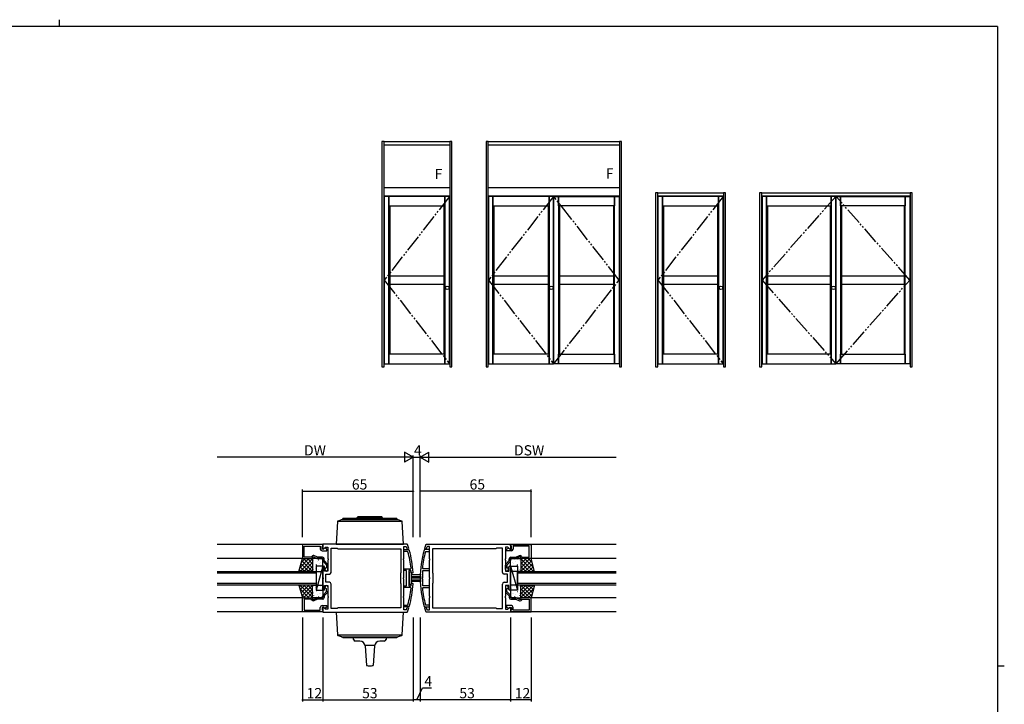
# Model space of a CAD drawing. Extents: x 0 to 1133, y 0 to 806.
# Drawn here: x 531 to 1108, y 405 to 806 of the extents above; entities that cross this region are included whole.
import ezdxf

# ---------------------------------------------------------------- set-up
doc = ezdxf.new("R2010")
doc.units = 0
doc.header["$MEASUREMENT"] = 0
doc.linetypes.add('YDIVIDE_1', pattern=[15, 10, -1, 1, -1, 1, -1])
for name, color, linetype in [('YKK_11', 7, 'CONTINUOUS'), ('YKK_12', 2, 'CONTINUOUS'), ('YKK_13', 4, 'CONTINUOUS'), ('YKK_A1', 4, 'CONTINUOUS'), ('YKK_D', 6, 'CONTINUOUS'), ('YKK_ZWAK', 7, 'CONTINUOUS')]:
    doc.layers.add(name, color=color, linetype=linetype)
doc.styles.get("Standard").update_dxf_attribs({"font": 'ROMANS.SHX', "bigfont": 'EXTFONT.SHX'})

# ---------------------------------------------------------------- blocks, each defined once
blk = doc.blocks.new('A201')
at = {"layer": 'YKK_ZWAK', "color": 254, "linetype": 'Continuous'}
for p, q in [((571, 410), (21, 410)), ((571, 410), (571, 35)), ((571, 222.5), (573, 222.5))]:
    blk.add_line(p, q, dxfattribs=at)
at = {"layer": 'YKK_ZWAK', "color": 8, "linetype": 'Continuous'}
blk.add_line((296.01, 412), (296.01, 410), dxfattribs=at)

msp = doc.modelspace()

# ---------------------------------------------------------------- linework, layer by layer
at = {"layer": 'YKK_11', "color": 0, "linetype": 'ByBlock'}
for p, q in [((708.58, 498.16), (696.58, 498.16)), ((696.58, 498.16), (696.58, 489.96)), ((697.58, 490.76), (697.58, 497.16)), ((697.58, 497.16), (707.08, 497.16)), ((707.08, 497.16), (707.08, 495.56)), ((708.08, 496.96), (708.28, 497.16)), ((708.08, 495.56), (708.08, 496.96)), ((708.28, 497.16), (708.58, 497.46)), ((757.9, 498.46), (708.58, 498.46)), ((708.58, 498.46), (708.58, 495.66)), ((708.58, 497.46), (708.58, 498.16)), ((708.95, 495.5), (710.11, 496.66)), ((710.11, 496.66), (711.58, 496.66)), ((711.58, 496.66), (711.58, 489.91)), ((756.04, 489.91), (756.04, 496.96)), ((756.04, 496.96), (757.35, 496.96)), ((757.35, 496.96), (757.63, 496.75)), ((758.18, 498.25), (757.9, 498.46)), ((768.99, 498.25), (769.27, 498.46)), ((769.27, 498.46), (818.58, 498.46)), ((769.82, 496.96), (769.53, 496.75)), ((771.12, 496.96), (769.82, 496.96)), ((771.12, 489.91), (771.12, 496.96)), ((817.06, 496.66), (815.58, 496.66)), ((815.58, 496.66), (815.58, 489.91)), ((818.21, 495.5), (817.06, 496.66)), ((818.58, 498.46), (818.58, 495.66)), ((818.58, 498.16), (830.58, 498.16)), ((818.58, 497.46), (818.58, 498.16)), ((818.88, 497.16), (818.58, 497.46)), ((819.08, 496.96), (818.88, 497.16)), ((819.08, 495.56), (819.08, 496.96)), ((829.58, 497.16), (820.08, 497.16)), ((820.08, 497.16), (820.08, 495.56)), ((829.58, 490.76), (829.58, 497.16)), ((830.58, 498.16), (830.58, 489.96)), ((701.78, 490.76), (697.58, 490.76)), ((702.07, 491.26), (701.78, 490.76)), ((702.58, 489.96), (702.58, 490.96)), ((702.58, 490.96), (703.08, 490.96)), ((703.26, 491.76), (702.94, 491.76)), ((703.08, 490.96), (705.23, 489.96)), ((705.4, 490.76), (703.26, 491.76)), ((708.38, 490.76), (705.4, 490.76)), ((709.03, 495.56), (708.08, 495.56)), ((708.08, 494.56), (710.88, 494.56)), ((708.58, 495.66), (708.95, 495.5)), ((709.53, 496.06), (709.03, 495.56)), ((709.84, 496.06), (709.53, 496.06)), ((710.88, 495.46), (709.84, 496.06)), ((710.88, 494.56), (710.88, 495.46)), ((713.38, 481.86), (713.38, 496.16)), ((713.38, 496.16), (716.88, 496.16)), ((716.88, 496.16), (717.28, 495.76)), ((717.28, 495.76), (754.24, 495.76)), ((717.28, 495.76), (754.24, 495.76)), ((754.24, 495.76), (754.24, 481.66)), ((756.04, 494.21), (756.04, 495.21)), ((756.04, 495.21), (758.93, 495.21)), ((758.17, 494.21), (756.04, 494.21)), ((757.98, 495.67), (758.26, 495.46)), ((758.46, 493.98), (758.17, 494.21)), ((758.26, 495.46), (758.68, 495.46)), ((758.68, 495.46), (758.97, 495.84)), ((758.93, 495.21), (759.22, 494.99)), ((768.23, 495.21), (767.95, 494.99)), ((768.49, 495.46), (768.2, 495.84)), ((771.12, 495.21), (768.23, 495.21)), ((768.9, 495.46), (768.49, 495.46)), ((768.7, 493.99), (768.99, 494.21)), ((769.19, 495.67), (768.9, 495.46)), ((768.99, 494.21), (771.12, 494.21)), ((771.12, 494.21), (771.12, 495.21)), ((809.88, 495.76), (772.92, 495.76)), ((772.92, 495.76), (772.92, 481.66)), ((809.88, 495.76), (772.92, 495.76)), ((810.28, 496.16), (809.88, 495.76)), ((813.78, 496.16), (810.28, 496.16)), ((813.78, 481.86), (813.78, 496.16)), ((816.28, 495.46), (817.32, 496.06)), ((816.28, 494.56), (816.28, 495.46)), ((819.08, 494.56), (816.28, 494.56)), ((817.32, 496.06), (817.63, 496.06)), ((817.63, 496.06), (818.13, 495.56)), ((818.13, 495.56), (819.08, 495.56)), ((818.58, 495.66), (818.21, 495.5)), ((818.78, 490.76), (821.76, 490.76)), ((821.76, 490.76), (823.91, 491.76)), ((824.08, 490.96), (821.94, 489.96)), ((823.91, 491.76), (824.23, 491.76)), ((824.58, 490.96), (824.08, 490.96)), ((824.58, 489.96), (824.58, 490.96)), ((825.09, 491.26), (825.38, 490.76)), ((825.38, 490.76), (829.58, 490.76)), ((696.58, 489.96), (702.58, 489.96)), ((705.23, 489.96), (708.58, 489.96)), ((708.58, 489.96), (708.58, 488.86)), ((709.08, 485.66), (708.58, 485.16)), ((708.58, 485.16), (708.58, 478.91)), ((708.86, 488.17), (710.78, 486.16)), ((709.58, 485.16), (709.08, 485.66)), ((709.38, 488.78), (709.38, 489.76)), ((711.31, 486.77), (709.38, 488.78)), ((709.58, 482.66), (709.58, 485.16)), ((710.78, 486.16), (710.78, 484.74)), ((711.58, 489.91), (711.7, 489.73)), ((711.7, 489.18), (711.58, 489)), ((711.58, 489), (711.58, 482.66)), ((711.58, 483.56), (711.58, 486.08)), ((711.7, 489.73), (711.7, 489.18)), ((755.92, 489.73), (756.04, 489.91)), ((755.92, 489.18), (755.92, 489.73)), ((756.04, 489), (755.92, 489.18)), ((756.04, 478.91), (756.04, 489)), ((771.24, 489.73), (771.12, 489.91)), ((771.12, 489), (771.24, 489.18)), ((771.12, 478.91), (771.12, 489)), ((771.24, 489.18), (771.24, 489.73)), ((815.58, 489.91), (815.46, 489.73)), ((815.46, 489.73), (815.46, 489.18)), ((815.46, 489.18), (815.58, 489)), ((815.58, 489), (815.58, 482.66)), ((815.58, 483.56), (815.58, 486.08)), ((815.86, 486.77), (817.78, 488.78)), ((818.31, 488.17), (816.38, 486.16)), ((816.38, 486.16), (816.38, 484.74)), ((817.58, 485.16), (818.08, 485.66)), ((817.58, 482.66), (817.58, 485.16)), ((817.78, 488.78), (817.78, 489.76)), ((818.08, 485.66), (818.58, 485.16)), ((821.94, 489.96), (818.58, 489.96)), ((818.58, 489.96), (818.58, 488.86)), ((818.58, 485.16), (818.58, 478.91)), ((830.58, 489.96), (824.58, 489.96)), ((711.58, 482.66), (709.58, 482.66)), ((710.38, 476.06), (710.38, 480.86)), ((710.38, 480.86), (712.38, 480.86)), ((710.78, 484.74), (710.53, 484.44)), ((754.24, 481.66), (754.04, 481.46)), ((754.04, 481.46), (754.04, 475.46)), ((756.04, 482.96), (756.04, 483.96)), ((756.04, 483.96), (759.96, 483.96)), ((757.54, 482.96), (756.04, 482.96)), ((757.54, 473.96), (757.54, 482.96)), ((760.09, 482.96), (759.04, 482.96)), ((759.04, 482.96), (759.04, 478.91)), ((759.96, 483.96), (760.25, 484.29)), ((760.39, 482.68), (760.09, 482.96)), ((760.75, 481.46), (760.45, 481.74)), ((761.15, 481.46), (760.75, 481.46)), ((761.45, 481.77), (761.15, 481.46)), ((767.21, 483.96), (766.91, 484.29)), ((767.12, 478.91), (767.12, 482.96)), ((767.12, 482.96), (771.12, 482.96)), ((771.12, 483.96), (767.21, 483.96)), ((771.12, 482.96), (771.12, 483.96)), ((772.92, 481.66), (773.12, 481.46)), ((773.12, 481.46), (773.12, 475.46)), ((816.78, 480.86), (814.78, 480.86)), ((815.58, 482.66), (817.58, 482.66)), ((816.38, 484.74), (816.63, 484.44)), ((816.78, 476.06), (816.78, 480.86)), ((708.58, 478.91), (708.7, 478.73)), ((708.7, 478.18), (708.58, 478)), ((708.58, 478), (708.58, 471.76)), ((708.7, 478.73), (708.7, 478.18)), ((709.58, 471.76), (709.58, 474.26)), ((709.58, 474.26), (711.58, 474.26)), ((712.38, 476.06), (710.38, 476.06)), ((711.58, 474.26), (711.58, 467.91)), ((711.58, 473.36), (711.58, 470.84)), ((713.38, 460.76), (713.38, 475.06)), ((754.04, 475.46), (754.24, 475.26)), ((754.24, 475.26), (754.24, 461.16)), ((755.92, 478.73), (756.04, 478.91)), ((755.92, 478.18), (755.92, 478.73)), ((756.04, 478), (755.92, 478.18)), ((756.04, 467.91), (756.04, 478)), ((756.04, 472.96), (756.04, 473.96)), ((756.04, 473.96), (757.54, 473.96)), ((759.04, 478.91), (758.92, 478.73)), ((758.92, 478.73), (758.92, 478.18)), ((758.92, 478.18), (759.04, 478)), ((759.04, 478), (759.04, 473.96)), ((759.04, 473.96), (760.09, 473.96)), ((760.09, 473.96), (760.39, 474.23)), ((760.45, 475.17), (760.75, 475.46)), ((760.75, 475.46), (761.15, 475.46)), ((761.15, 475.46), (761.45, 475.14)), ((767, 478.73), (767.12, 478.91)), ((767, 478.18), (767, 478.73)), ((767.12, 478), (767, 478.18)), ((767.12, 473.96), (767.12, 478)), ((771.12, 473.96), (767.12, 473.96)), ((771.24, 478.73), (771.12, 478.91)), ((771.12, 478), (771.24, 478.18)), ((771.12, 467.91), (771.12, 478)), ((771.12, 472.96), (771.12, 473.96)), ((771.24, 478.18), (771.24, 478.73)), ((773.12, 475.46), (772.92, 475.26)), ((772.92, 475.26), (772.92, 461.16)), ((813.78, 460.76), (813.78, 475.06)), ((814.78, 476.06), (816.78, 476.06)), ((817.58, 474.26), (815.58, 474.26)), ((815.58, 474.26), (815.58, 467.91)), ((815.58, 473.36), (815.58, 470.84)), ((817.58, 471.76), (817.58, 474.26)), ((818.58, 478.91), (818.46, 478.73)), ((818.46, 478.73), (818.46, 478.18)), ((818.46, 478.18), (818.58, 478)), ((818.58, 478), (818.58, 471.76)), ((708.58, 471.76), (709.08, 471.26)), ((708.58, 466.96), (708.58, 468.05)), ((708.86, 468.75), (710.78, 470.76)), ((709.08, 471.26), (709.58, 471.76)), ((711.31, 470.15), (709.38, 468.13)), ((709.38, 468.13), (709.38, 467.16)), ((710.78, 472.17), (710.53, 472.47)), ((710.78, 470.76), (710.78, 472.17)), ((711.58, 467.91), (711.7, 467.73)), ((711.7, 467.73), (711.7, 467.18)), ((755.92, 467.73), (756.04, 467.91)), ((755.92, 467.18), (755.92, 467.73)), ((759.96, 472.96), (756.04, 472.96)), ((760.25, 472.63), (759.96, 472.96)), ((766.91, 472.63), (767.21, 472.96)), ((767.21, 472.96), (771.12, 472.96)), ((771.24, 467.73), (771.12, 467.91)), ((771.24, 467.18), (771.24, 467.73)), ((815.58, 467.91), (815.46, 467.73)), ((815.46, 467.73), (815.46, 467.18)), ((815.86, 470.15), (817.78, 468.13)), ((816.38, 472.17), (816.63, 472.47)), ((816.38, 470.76), (816.38, 472.17)), ((818.31, 468.75), (816.38, 470.76)), ((818.08, 471.26), (817.58, 471.76)), ((817.78, 468.13), (817.78, 467.16)), ((818.58, 471.76), (818.08, 471.26)), ((818.58, 466.96), (818.58, 468.05)), ((696.58, 458.76), (696.58, 466.96)), ((696.58, 466.96), (702.58, 466.96)), ((701.78, 466.16), (697.58, 466.16)), ((697.58, 466.16), (697.58, 459.76)), ((702.07, 465.66), (701.78, 466.16)), ((702.58, 466.96), (702.58, 465.96)), ((702.58, 465.96), (703.08, 465.96)), ((703.26, 465.16), (702.94, 465.16)), ((703.08, 465.96), (705.23, 466.96)), ((705.4, 466.16), (703.26, 465.16)), ((705.23, 466.96), (708.58, 466.96)), ((708.38, 466.16), (705.4, 466.16)), ((708.08, 462.36), (710.88, 462.36)), ((710.88, 462.36), (710.88, 461.46)), ((711.7, 467.18), (711.58, 467)), ((711.58, 467), (711.58, 460.26)), ((756.04, 467), (755.92, 467.18)), ((756.04, 459.96), (756.04, 467)), ((756.04, 461.71), (756.04, 462.71)), ((756.04, 462.71), (758.17, 462.71)), ((758.93, 461.71), (756.04, 461.71)), ((758.17, 462.71), (758.46, 462.93)), ((759.22, 461.92), (758.93, 461.71)), ((767.95, 461.92), (768.23, 461.71)), ((768.23, 461.71), (771.12, 461.71)), ((768.99, 462.71), (768.7, 462.93)), ((771.12, 462.71), (768.99, 462.71)), ((771.12, 467), (771.24, 467.18)), ((771.12, 459.96), (771.12, 467)), ((771.12, 461.71), (771.12, 462.71)), ((815.46, 467.18), (815.58, 467)), ((815.58, 467), (815.58, 460.26)), ((819.08, 462.36), (816.28, 462.36)), ((816.28, 462.36), (816.28, 461.46)), ((821.94, 466.96), (818.58, 466.96)), ((818.78, 466.16), (821.76, 466.16)), ((821.76, 466.16), (823.91, 465.16)), ((824.08, 465.96), (821.94, 466.96)), ((823.91, 465.16), (824.23, 465.16)), ((824.58, 465.96), (824.08, 465.96)), ((830.58, 466.96), (824.58, 466.96)), ((824.58, 466.96), (824.58, 465.96)), ((825.09, 465.66), (825.38, 466.16)), ((825.38, 466.16), (829.58, 466.16)), ((829.58, 466.16), (829.58, 459.76)), ((830.58, 458.76), (830.58, 466.96)), ((708.58, 458.76), (696.58, 458.76)), ((697.58, 459.76), (707.08, 459.76)), ((707.08, 459.76), (707.08, 461.36)), ((709.03, 461.36), (708.08, 461.36)), ((708.08, 461.36), (708.08, 459.96)), ((708.08, 459.96), (708.28, 459.76)), ((708.28, 459.76), (708.58, 459.46)), ((708.95, 461.41), (708.58, 461.26)), ((708.58, 461.26), (708.58, 458.46)), ((708.58, 459.46), (708.58, 458.76)), ((708.58, 458.46), (757.9, 458.46)), ((710.11, 460.26), (708.95, 461.41)), ((709.53, 460.86), (709.03, 461.36)), ((709.84, 460.86), (709.53, 460.86)), ((710.88, 461.46), (709.84, 460.86)), ((711.58, 460.26), (710.11, 460.26)), ((716.88, 460.76), (713.38, 460.76)), ((717.28, 461.16), (716.88, 460.76)), ((754.24, 461.16), (717.28, 461.16)), ((757.35, 459.96), (756.04, 459.96)), ((757.63, 460.16), (757.35, 459.96)), ((757.9, 458.46), (758.18, 458.66)), ((758.26, 461.46), (757.98, 461.24)), ((758.68, 461.46), (758.26, 461.46)), ((758.97, 461.07), (758.68, 461.46)), ((768.2, 461.07), (768.49, 461.46)), ((768.49, 461.46), (768.9, 461.46)), ((768.9, 461.46), (769.19, 461.24)), ((769.27, 458.46), (768.99, 458.66)), ((818.58, 458.46), (769.27, 458.46)), ((769.53, 460.16), (769.82, 459.96)), ((769.82, 459.96), (771.12, 459.96)), ((772.92, 461.16), (809.88, 461.16)), ((809.88, 461.16), (810.28, 460.76)), ((810.28, 460.76), (813.78, 460.76)), ((815.58, 460.26), (817.06, 460.26)), ((816.28, 461.46), (817.32, 460.86)), ((817.06, 460.26), (818.21, 461.41)), ((817.32, 460.86), (817.63, 460.86)), ((817.63, 460.86), (818.13, 461.36)), ((818.13, 461.36), (819.08, 461.36)), ((818.21, 461.41), (818.58, 461.26)), ((818.58, 461.26), (818.58, 458.46)), ((818.88, 459.76), (818.58, 459.46)), ((818.58, 459.46), (818.58, 458.76)), ((818.58, 458.76), (830.58, 458.76)), ((819.08, 459.96), (818.88, 459.76)), ((819.08, 461.36), (819.08, 459.96)), ((820.08, 459.76), (820.08, 461.36)), ((829.58, 459.76), (820.08, 459.76))]:
    msp.add_line(p, q, dxfattribs=at)
for centre, radius, start, end in [((701.54, 478.46), 59, 16.96199, 18.06235), ((701.54, 478.46), 60, 16.84491, 19.26778), ((825.62, 478.46), 60, 160.73222, 163.15509), ((825.62, 478.46), 59, 161.93765, 163.03801), ((702.94, 490.76), 1, 89.99997, 150), ((708.08, 495.56), 1, 180.00001, 269.99999), ((708.38, 489.76), 1, 0.00001, 89.99999), ((701.54, 478.46), 59, 5.66771, 15.25696), ((701.54, 478.46), 60, 3.16901, 15.99473), ((825.62, 478.46), 60, 164.00557, 195.99449), ((825.62, 478.46), 59, 164.7399, 174.32955), ((818.78, 489.76), 1, 90.00001, 179.99999), ((819.08, 495.56), 1, 270.00001, 359.99999), ((824.23, 490.76), 1, 30, 90.00003), ((709.58, 488.86), 1, 180, 223.72699), ((710.58, 486.08), 1, 360, 43.72699), ((816.58, 486.08), 1, 136.27301, 180), ((817.58, 488.86), 1, 316.27301, 0), ((710.68, 483.56), 0.9, 99.59406, 0), ((712.38, 481.86), 1, 270.00001, 359.99999), ((701.54, 478.44), 59, 3.20316, 4.11594), ((814.78, 481.86), 1, 180.00001, 269.99999), ((816.48, 483.56), 0.9, 180, 80.40594), ((710.68, 473.36), 0.9, 360, 260.40594), ((712.38, 475.06), 1, 0.00001, 89.99999), ((701.54, 478.46), 60, 344.00543, 356.83114), ((701.54, 478.47), 59, 355.88315, 356.79593), ((814.78, 475.06), 1, 90.00001, 179.99999), ((816.48, 473.36), 0.9, 279.59406, 180), ((709.58, 468.05), 1, 136.27301, 180), ((710.58, 470.84), 1, 316.27301, 0), ((701.54, 478.45), 59, 344.74317, 354.33243), ((825.62, 478.46), 59, 185.67051, 195.26022), ((816.58, 470.84), 1, 180, 223.72699), ((817.58, 468.05), 1, 360, 43.72699), ((702.94, 466.16), 1, 210, 270.00003), ((708.08, 461.36), 1, 90.00001, 179.99999), ((708.38, 467.16), 1, 270.00001, 359.99999), ((818.78, 467.16), 1, 180.00001, 269.99999), ((819.08, 461.36), 1, 0.00001, 89.99999), ((824.23, 466.16), 1, 269.99997, 330), ((701.54, 478.46), 59, 341.93765, 343.03801), ((701.54, 478.46), 60, 340.73222, 343.15509), ((825.62, 478.46), 60, 196.84491, 199.26778), ((825.62, 478.46), 59, 196.96199, 198.06235)]:
    msp.add_arc(centre, radius, start, end, dxfattribs=at)
at = {"layer": 'YKK_12', "linetype": 'Continuous'}
for p, q in [((708.58, 498.16), (646.58, 498.16)), ((880.58, 498.16), (818.58, 498.16)), ((696.58, 489.96), (646.58, 489.96)), ((880.58, 489.96), (830.58, 489.96)), ((646.58, 482.46), (704.58, 482.46)), ((704.58, 481.46), (646.58, 481.46)), ((704.58, 482.46), (704.58, 474.46)), ((822.58, 482.46), (880.58, 482.46)), ((822.58, 474.46), (822.58, 482.46)), ((880.58, 481.46), (822.58, 481.46)), ((646.58, 475.46), (704.58, 475.46)), ((704.58, 474.46), (646.58, 474.46)), ((822.58, 475.46), (880.58, 475.46)), ((880.58, 474.46), (822.58, 474.46)), ((696.58, 466.96), (646.58, 466.96)), ((880.58, 466.96), (830.58, 466.96)), ((708.58, 458.76), (646.58, 458.76)), ((880.58, 458.76), (818.58, 458.76))]:
    msp.add_line(p, q, dxfattribs=at)
at = {"layer": 'YKK_13', "linetype": 'Continuous'}
for p, q in [((729.08, 514.46), (728.58, 513.96)), ((728.58, 513.96), (743.58, 513.96)), ((728.58, 513.56), (728.58, 513.96)), ((743.08, 514.46), (729.08, 514.46)), ((743.58, 513.96), (743.08, 514.46)), ((743.58, 513.96), (743.58, 513.56)), ((717.07, 511.63), (716.35, 498.46)), ((717.19, 511.89), (754.98, 511.89)), ((719.4, 512.73), (717.33, 511.98)), ((752.63, 512.76), (719.53, 512.76)), ((720.1, 513.16), (720.1, 512.76)), ((751.7, 513.56), (720.5, 513.56)), ((752.1, 512.76), (752.1, 513.16)), ((754.83, 511.98), (752.77, 512.73)), ((755.81, 498.46), (755.1, 511.63)), ((716.35, 498.46), (755.81, 498.46)), ((760.44, 481.96), (759.14, 481.96)), ((759.14, 481.96), (759.14, 474.96)), ((760.44, 474.96), (760.44, 481.96)), ((766.14, 480.46), (760.44, 480.46)), ((760.44, 479.46), (766.14, 479.46)), ((759.14, 474.96), (760.44, 474.96)), ((766.14, 478.46), (760.44, 478.46)), ((760.44, 477.46), (766.14, 477.46)), ((766.14, 476.46), (760.44, 476.46)), ((716.35, 458.46), (755.81, 458.46)), ((716.35, 458.46), (717.07, 445.29)), ((755.1, 445.29), (755.81, 458.46)), ((754.98, 445.02), (717.19, 445.02)), ((717.33, 444.93), (719.4, 444.18)), ((752.77, 444.18), (754.83, 444.93)), ((719.53, 444.16), (752.63, 444.16)), ((720.08, 443.96), (720.08, 444.36)), ((751.68, 443.56), (720.48, 443.56)), ((726.58, 442.56), (726.58, 443.56)), ((730.29, 441.56), (727.58, 441.56)), ((738.92, 439.06), (733.24, 439.06)), ((733.28, 438.77), (734.08, 427.27)), ((738.89, 438.77), (738.08, 427.27)), ((744.58, 441.56), (741.88, 441.56)), ((745.58, 443.56), (745.58, 442.56)), ((752.08, 444.36), (752.08, 443.96))]:
    msp.add_line(p, q, dxfattribs=at)
at = {"layer": 'YKK_13'}
for p, q in [((694.58, 482.46), (696.58, 489.96)), ((695.18, 484.7), (700.44, 489.96)), ((695.18, 482.46), (702.58, 489.86)), ((695.31, 485.16), (698.01, 482.46)), ((695.78, 486.94), (700.26, 482.46)), ((696, 487.76), (698.19, 489.96)), ((696.25, 488.71), (702.5, 482.46)), ((696.58, 489.96), (702.58, 489.96)), ((697.25, 489.96), (702.58, 484.62)), ((697.43, 482.46), (702.58, 487.61)), ((699.49, 489.96), (702.58, 486.87)), ((699.67, 482.46), (702.58, 485.37)), ((701.74, 489.96), (702.58, 489.11)), ((702.58, 489.96), (702.58, 482.46)), ((702.58, 489.46), (702.58, 482.96)), ((702.68, 487.33), (702.69, 487.32)), ((702.77, 486.64), (702.8, 486.6)), ((708.08, 489.96), (703.08, 489.96)), ((703.2, 488.72), (703.23, 488.68)), ((704.55, 486.43), (704.64, 486.38)), ((708.58, 485.46), (704.58, 485.46)), ((704.58, 485.46), (704.58, 471.46)), ((708.58, 485.46), (704.58, 471.46)), ((704.66, 489.15), (704.67, 489.14)), ((704.66, 486.05), (704.69, 486.01)), ((704.85, 485.39), (704.85, 485.38)), ((705.4, 488.08), (705.42, 488.03)), ((706.07, 489.32), (706.16, 489.27)), ((706.85, 485.41), (706.88, 485.37)), ((706.87, 487.17), (706.87, 487.17)), ((707.29, 487.49), (707.31, 487.44)), ((708.02, 489.51), (708.04, 489.47)), ((708.58, 482.96), (708.58, 489.46)), ((708.58, 471.46), (708.58, 485.46)), ((818.58, 482.96), (818.58, 489.46)), ((818.58, 485.46), (822.58, 485.46)), ((818.58, 471.46), (818.58, 485.46)), ((818.58, 485.46), (822.58, 471.46)), ((819.08, 489.96), (824.08, 489.96)), ((819.15, 489.51), (819.12, 489.47)), ((819.88, 487.49), (819.86, 487.44)), ((820.3, 487.17), (820.29, 487.17)), ((820.31, 485.41), (820.29, 485.37)), ((821.09, 489.32), (821, 489.27)), ((821.77, 488.08), (821.75, 488.03)), ((822.32, 485.39), (822.31, 485.38)), ((822.5, 486.05), (822.48, 486.01)), ((822.51, 489.15), (822.5, 489.14)), ((822.62, 486.43), (822.53, 486.38)), ((822.58, 485.46), (822.58, 471.46)), ((823.96, 488.72), (823.94, 488.68)), ((824.39, 486.64), (824.37, 486.6)), ((824.49, 487.33), (824.48, 487.32)), ((829.92, 489.96), (824.58, 484.62)), ((827.67, 489.96), (824.58, 486.87)), ((825.43, 489.96), (824.58, 489.11)), ((830.58, 489.96), (824.58, 489.96)), ((824.58, 489.96), (824.58, 482.46)), ((831.98, 482.46), (824.58, 489.86)), ((824.58, 489.46), (824.58, 482.96)), ((829.74, 482.46), (824.58, 487.61)), ((827.49, 482.46), (824.58, 485.37)), ((830.92, 488.71), (824.66, 482.46)), ((831.98, 484.7), (826.73, 489.96)), ((831.39, 486.94), (826.91, 482.46)), ((831.17, 487.76), (828.97, 489.96)), ((831.86, 485.16), (829.15, 482.46)), ((832.58, 482.46), (830.58, 489.96)), ((702.58, 482.46), (694.58, 482.46)), ((694.83, 483.39), (695.77, 482.46)), ((701.92, 482.46), (702.58, 483.12)), ((703.08, 482.46), (708.08, 482.46)), ((703.12, 483.33), (703.13, 483.33)), ((703.37, 483.36), (703.37, 483.36)), ((704.23, 483.98), (704.25, 483.93)), ((706.12, 483.39), (706.14, 483.34)), ((707.31, 483.18), (707.32, 483.17)), ((707.75, 484.74), (707.75, 484.74)), ((708.31, 482.74), (708.33, 482.7)), ((818.86, 482.74), (818.83, 482.7)), ((824.08, 482.46), (819.08, 482.46)), ((819.42, 484.74), (819.42, 484.74)), ((819.86, 483.18), (819.85, 483.17)), ((821.05, 483.39), (821.02, 483.34)), ((822.94, 483.98), (822.91, 483.93)), ((823.79, 483.36), (823.79, 483.36)), ((824.04, 483.33), (824.04, 483.33)), ((825.25, 482.46), (824.58, 483.12)), ((824.58, 482.46), (832.58, 482.46)), ((832.33, 483.39), (831.4, 482.46)), ((694.58, 474.46), (696.58, 466.96)), ((702.58, 474.46), (694.58, 474.46)), ((694.83, 473.52), (695.77, 474.46)), ((695.18, 474.46), (702.58, 467.05)), ((695.31, 471.75), (698.01, 474.46)), ((695.78, 469.98), (700.26, 474.46)), ((696.25, 468.2), (702.5, 474.46)), ((697.43, 474.46), (702.58, 469.3)), ((699.67, 474.46), (702.58, 471.54)), ((701.92, 474.46), (702.58, 473.79)), ((702.58, 466.96), (702.58, 474.46)), ((702.58, 467.46), (702.58, 473.96)), ((703.08, 474.46), (708.08, 474.46)), ((703.12, 473.58), (703.13, 473.58)), ((703.37, 473.56), (703.37, 473.56)), ((706.12, 473.53), (706.14, 473.57)), ((707.31, 473.73), (707.32, 473.74)), ((708.31, 474.17), (708.33, 474.21)), ((708.58, 473.96), (708.58, 467.46)), ((818.58, 473.96), (818.58, 467.46)), ((818.86, 474.17), (818.83, 474.21)), ((824.08, 474.46), (819.08, 474.46)), ((819.86, 473.73), (819.85, 473.74)), ((821.05, 473.53), (821.02, 473.57)), ((823.79, 473.56), (823.79, 473.56)), ((824.04, 473.58), (824.04, 473.58)), ((831.98, 474.46), (824.58, 467.05)), ((829.74, 474.46), (824.58, 469.3)), ((827.49, 474.46), (824.58, 471.54)), ((825.25, 474.46), (824.58, 473.79)), ((824.58, 466.96), (824.58, 474.46)), ((824.58, 474.46), (832.58, 474.46)), ((824.58, 467.46), (824.58, 473.96)), ((830.92, 468.2), (824.66, 474.46)), ((831.39, 469.98), (826.91, 474.46)), ((831.86, 471.75), (829.15, 474.46)), ((832.58, 474.46), (830.58, 466.96)), ((832.33, 473.52), (831.4, 474.46)), ((695.18, 472.21), (700.44, 466.96)), ((696, 469.15), (698.19, 466.96)), ((697.25, 466.96), (702.58, 472.29)), ((699.49, 466.96), (702.58, 470.05)), ((701.74, 466.96), (702.58, 467.8)), ((702.68, 469.58), (702.69, 469.59)), ((702.77, 470.27), (702.8, 470.31)), ((703.2, 468.19), (703.23, 468.23)), ((704.23, 472.93), (704.25, 472.98)), ((704.55, 470.48), (704.64, 470.53)), ((704.58, 471.46), (708.58, 471.46)), ((704.66, 470.86), (704.69, 470.9)), ((704.66, 467.76), (704.67, 467.77)), ((704.85, 471.52), (704.85, 471.53)), ((705.4, 468.83), (705.42, 468.88)), ((706.07, 467.59), (706.16, 467.64)), ((706.85, 471.5), (706.88, 471.55)), ((706.87, 469.74), (706.87, 469.75)), ((707.29, 469.42), (707.31, 469.47)), ((707.75, 472.17), (707.75, 472.17)), ((822.58, 471.46), (818.58, 471.46)), ((819.42, 472.17), (819.42, 472.17)), ((819.88, 469.42), (819.86, 469.47)), ((820.31, 471.5), (820.29, 471.55)), ((820.3, 469.74), (820.29, 469.75)), ((821.09, 467.59), (821, 467.64)), ((821.77, 468.83), (821.75, 468.88)), ((822.32, 471.52), (822.31, 471.53)), ((822.5, 470.86), (822.48, 470.9)), ((822.51, 467.76), (822.5, 467.77)), ((822.62, 470.48), (822.53, 470.53)), ((822.94, 472.93), (822.91, 472.98)), ((823.96, 468.19), (823.94, 468.23)), ((824.39, 470.27), (824.37, 470.31)), ((824.49, 469.58), (824.48, 469.59)), ((829.92, 466.96), (824.58, 472.29)), ((827.67, 466.96), (824.58, 470.05)), ((825.43, 466.96), (824.58, 467.8)), ((831.98, 472.21), (826.73, 466.96)), ((831.17, 469.15), (828.97, 466.96)), ((696.58, 466.96), (702.58, 466.96)), ((708.08, 466.96), (703.08, 466.96)), ((708.02, 467.4), (708.04, 467.44)), ((819.08, 466.96), (824.08, 466.96)), ((819.15, 467.4), (819.12, 467.44)), ((830.58, 466.96), (824.58, 466.96))]:
    msp.add_line(p, q, dxfattribs=at)
at = {"layer": 'YKK_13', "linetype": 'Continuous'}
for centre, radius, start, end in [((717.47, 511.6), 0.4, 110, 176.89488), ((719.53, 512.36), 0.4, 90, 110), ((720.5, 513.16), 0.4, 90, 180), ((751.7, 513.16), 0.4, 0, 90), ((752.63, 512.36), 0.4, 70, 90), ((754.7, 511.6), 0.4, 3.10512, 70), ((717.47, 445.31), 0.4, 183.10512, 250), ((754.7, 445.31), 0.4, 290, 356.89488), ((719.53, 444.56), 0.4, 250, 270), ((720.48, 443.96), 0.4, 180, 270), ((727.58, 442.56), 1, 180, 270), ((730.29, 438.56), 3, 4.00379, 90), ((741.88, 438.56), 3, 90, 175.99621), ((744.58, 442.56), 1, 270, 0), ((751.68, 443.96), 0.4, 270, 0), ((752.63, 444.56), 0.4, 270, 290), ((736.08, 436.56), 9.5, 257.8468, 270), ((736.08, 436.56), 9.5, 270, 282.1532)]:
    msp.add_arc(centre, radius, start, end, dxfattribs=at)
at = {"layer": 'YKK_13'}
for centre, start, end in [((703.08, 489.46), 90, 180), ((708.08, 489.46), 0, 90), ((819.08, 489.46), 90, 180), ((824.08, 489.46), 0, 90), ((703.08, 482.96), 180, 270), ((708.08, 482.96), 270, 0), ((819.08, 482.96), 180, 270), ((824.08, 482.96), 270, 0), ((703.08, 473.96), 90, 180), ((708.08, 473.96), 0, 90), ((819.08, 473.96), 90, 180), ((824.08, 473.96), 0, 90), ((703.08, 467.46), 180, 270), ((708.08, 467.46), 270, 0), ((819.08, 467.46), 180, 270), ((824.08, 467.46), 270, 0)]:
    msp.add_arc(centre, 0.5, start, end, dxfattribs=at)
at = {"layer": 'YKK_A1', "linetype": 'ByBlock'}
for p, q in [((744.45, 734.5), (743.2, 734.5)), ((743.2, 734.5), (743.2, 602.5)), ((744.45, 602.5), (744.45, 734.5)), ((744.45, 734.5), (782.95, 734.5)), ((744.45, 732.5), (744.45, 734.5)), ((784.2, 734.5), (782.95, 734.5)), ((782.95, 734.5), (782.95, 602.5)), ((782.95, 734.5), (782.95, 732.5)), ((784.2, 602.5), (784.2, 734.5)), ((805.45, 734.5), (804.2, 734.5)), ((804.2, 734.5), (804.2, 602.5)), ((805.45, 602.5), (805.45, 734.5)), ((805.45, 734.5), (882.35, 734.5)), ((805.45, 732.5), (805.45, 734.5)), ((883.6, 734.5), (882.35, 734.5)), ((882.35, 734.5), (882.35, 602.5)), ((882.35, 734.5), (882.35, 732.5)), ((883.6, 602.5), (883.6, 734.5)), ((782.95, 732.5), (744.45, 732.5)), ((882.35, 732.5), (805.45, 732.5)), ((744.45, 707.5), (782.95, 707.5)), ((744.45, 702.5), (744.45, 707.5)), ((782.95, 707.5), (782.95, 702.5)), ((805.45, 707.5), (882.35, 707.5)), ((805.45, 702.5), (805.45, 707.5)), ((882.35, 707.5), (882.35, 702.5)), ((904.85, 704.5), (903.6, 704.5)), ((903.6, 704.5), (903.6, 602.5)), ((904.85, 602.5), (904.85, 704.5)), ((904.85, 704.5), (943.35, 704.5)), ((904.85, 702.5), (904.85, 704.5)), ((944.6, 704.5), (943.35, 704.5)), ((943.35, 704.5), (943.35, 602.5)), ((943.35, 704.5), (943.35, 702.5)), ((944.6, 602.5), (944.6, 704.5)), ((965.85, 704.5), (964.6, 704.5)), ((964.6, 704.5), (964.6, 602.5)), ((965.85, 602.5), (965.85, 704.5)), ((965.85, 704.5), (1052.75, 704.5)), ((965.85, 702.5), (965.85, 704.5)), ((1054, 704.5), (1052.75, 704.5)), ((1052.75, 704.5), (1052.75, 602.5)), ((1052.75, 704.5), (1052.75, 702.5)), ((1054, 602.5), (1054, 704.5)), ((782.95, 702.5), (744.45, 702.5)), ((747.25, 702.35), (744.6, 702.35)), ((744.6, 702.35), (744.6, 604.25)), ((780.15, 702.35), (747.25, 702.35)), ((747.25, 702.35), (747.25, 696.85)), ((747.25, 604.25), (747.25, 702.35)), ((780.15, 696.85), (780.15, 702.35)), ((782.8, 702.35), (780.15, 702.35)), ((780.15, 702.35), (780.15, 604.25)), ((782.8, 604.25), (782.8, 702.35)), ((882.35, 702.5), (805.45, 702.5)), ((808.25, 702.35), (805.6, 702.35)), ((805.6, 702.35), (805.6, 604.25)), ((841.15, 702.35), (808.25, 702.35)), ((808.25, 702.35), (808.25, 696.85)), ((808.25, 604.25), (808.25, 702.35)), ((841.15, 696.85), (841.15, 702.35)), ((843.8, 702.35), (841.15, 702.35)), ((841.15, 702.35), (841.15, 604.25)), ((843.8, 604.25), (843.8, 702.35)), ((844, 604.25), (844, 702.35)), ((844, 702.35), (846.65, 702.35)), ((846.65, 696.85), (846.65, 702.35)), ((846.65, 702.35), (879.55, 702.35)), ((846.65, 702.35), (846.65, 604.25)), ((879.55, 702.35), (879.55, 696.85)), ((879.55, 702.35), (882.2, 702.35)), ((879.55, 604.25), (879.55, 702.35)), ((882.2, 702.35), (882.2, 604.25)), ((943.35, 702.5), (904.85, 702.5)), ((907.65, 702.35), (905, 702.35)), ((905, 702.35), (905, 604.25)), ((940.55, 702.35), (907.65, 702.35)), ((907.65, 702.35), (907.65, 696.85)), ((907.65, 604.25), (907.65, 702.35)), ((940.55, 696.85), (940.55, 702.35)), ((943.2, 702.35), (940.55, 702.35)), ((940.55, 702.35), (940.55, 604.25)), ((943.2, 604.25), (943.2, 702.35)), ((1052.75, 702.5), (965.85, 702.5)), ((968.65, 702.35), (966, 702.35)), ((966, 702.35), (966, 604.25)), ((1006.55, 702.35), (968.65, 702.35)), ((968.65, 702.35), (968.65, 696.85)), ((968.65, 604.25), (968.65, 702.35)), ((1006.55, 696.85), (1006.55, 702.35)), ((1009.2, 702.35), (1006.55, 702.35)), ((1006.55, 702.35), (1006.55, 604.25)), ((1009.2, 604.25), (1009.2, 702.35)), ((1009.4, 604.25), (1009.4, 702.35)), ((1009.4, 702.35), (1012.05, 702.35)), ((1012.05, 696.85), (1012.05, 702.35)), ((1012.05, 702.35), (1049.95, 702.35)), ((1012.05, 702.35), (1012.05, 604.25)), ((1049.95, 702.35), (1049.95, 696.85)), ((1049.95, 702.35), (1052.6, 702.35)), ((1049.95, 604.25), (1049.95, 702.35)), ((1052.6, 702.35), (1052.6, 604.25)), ((747.25, 696.85), (780.15, 696.85)), ((747.85, 696.85), (747.85, 609.75)), ((779.55, 696.85), (779.55, 609.75)), ((808.25, 696.85), (841.15, 696.85)), ((808.85, 696.85), (808.85, 609.75)), ((840.55, 696.85), (840.55, 609.75)), ((879.55, 696.85), (846.65, 696.85)), ((847.25, 696.85), (847.25, 609.75)), ((878.95, 696.85), (878.95, 609.75)), ((907.65, 696.85), (940.55, 696.85)), ((908.25, 696.85), (908.25, 609.75)), ((939.95, 696.85), (939.95, 609.75)), ((968.65, 696.85), (1006.55, 696.85)), ((969.25, 696.85), (969.25, 609.75)), ((1005.95, 696.85), (1005.95, 609.75)), ((1049.95, 696.85), (1012.05, 696.85)), ((1012.65, 696.85), (1012.65, 609.75)), ((1049.35, 696.85), (1049.35, 609.75)), ((747.85, 655.8), (779.55, 655.8)), ((808.85, 655.8), (840.55, 655.8)), ((847.25, 655.8), (878.95, 655.8)), ((908.25, 655.8), (939.95, 655.8)), ((969.25, 655.8), (1005.95, 655.8)), ((1012.65, 655.8), (1049.35, 655.8)), ((747.85, 650.8), (779.55, 650.8)), ((808.85, 650.8), (840.55, 650.8)), ((847.25, 650.8), (878.95, 650.8)), ((908.25, 650.8), (939.95, 650.8)), ((969.25, 650.8), (1005.95, 650.8)), ((1012.65, 650.8), (1049.35, 650.8)), ((780.15, 609.75), (747.25, 609.75)), ((747.25, 609.75), (747.25, 604.25)), ((780.15, 604.25), (780.15, 609.75)), ((841.15, 609.75), (808.25, 609.75)), ((808.25, 609.75), (808.25, 604.25)), ((841.15, 604.25), (841.15, 609.75)), ((846.65, 609.75), (879.55, 609.75)), ((846.65, 604.25), (846.65, 609.75)), ((879.55, 609.75), (879.55, 604.25)), ((940.55, 609.75), (907.65, 609.75)), ((907.65, 609.75), (907.65, 604.25)), ((940.55, 604.25), (940.55, 609.75)), ((1006.55, 609.75), (968.65, 609.75)), ((968.65, 609.75), (968.65, 604.25)), ((1006.55, 604.25), (1006.55, 609.75)), ((1012.05, 609.75), (1049.95, 609.75)), ((1012.05, 604.25), (1012.05, 609.75)), ((1049.95, 609.75), (1049.95, 604.25)), ((743.2, 602.5), (744.45, 602.5)), ((744.6, 604.25), (747.25, 604.25)), ((747.25, 604.25), (780.15, 604.25)), ((780.15, 604.25), (782.8, 604.25)), ((782.95, 602.5), (784.2, 602.5)), ((804.2, 602.5), (805.45, 602.5)), ((805.6, 604.25), (808.25, 604.25)), ((808.25, 604.25), (841.15, 604.25)), ((841.15, 604.25), (843.8, 604.25)), ((846.65, 604.25), (844, 604.25)), ((879.55, 604.25), (846.65, 604.25)), ((882.2, 604.25), (879.55, 604.25)), ((882.35, 602.5), (883.6, 602.5)), ((903.6, 602.5), (904.85, 602.5)), ((905, 604.25), (907.65, 604.25)), ((907.65, 604.25), (940.55, 604.25)), ((940.55, 604.25), (943.2, 604.25)), ((943.35, 602.5), (944.6, 602.5)), ((964.6, 602.5), (965.85, 602.5)), ((966, 604.25), (968.65, 604.25)), ((968.65, 604.25), (1006.55, 604.25)), ((1006.55, 604.25), (1009.2, 604.25)), ((1012.05, 604.25), (1009.4, 604.25)), ((1049.95, 604.25), (1012.05, 604.25)), ((1052.6, 604.25), (1049.95, 604.25)), ((1052.75, 602.5), (1054, 602.5))]:
    msp.add_line(p, q, dxfattribs=at)
at = {"layer": 'YKK_A1', "linetype": 'YDIVIDE_1'}
for p, q in [((782.8, 702.35), (744.6, 653.3)), ((843.8, 702.35), (805.6, 653.3)), ((882.2, 653.3), (844, 702.35)), ((943.2, 702.35), (905, 653.3)), ((1009.2, 702.35), (966, 653.3)), ((1052.6, 653.3), (1009.4, 702.35)), ((744.6, 653.3), (782.8, 604.25)), ((805.6, 653.3), (843.8, 604.25)), ((844, 604.25), (882.2, 653.3)), ((905, 653.3), (943.2, 604.25)), ((966, 653.3), (1009.2, 604.25)), ((1009.4, 604.25), (1052.6, 653.3))]:
    msp.add_line(p, q, dxfattribs=at)
at = {"layer": 'YKK_A1', "linetype": 'ByBlock'}
for centre in [(781.48, 648.75), (842.48, 648.75), (941.88, 648.75), (1007.88, 648.75)]:
    msp.add_circle(centre, 1, dxfattribs=at)
at = {"layer": 'YKK_D'}
for p, q in [((755.58, 549.46), (646.58, 549.46)), ((761.58, 549.46), (751.19, 549.46)), ((761.58, 549.46), (756.39, 552.46)), ((756.39, 552.46), (756.39, 546.46)), ((761.58, 549.46), (756.39, 546.46)), ((761.58, 518.36), (761.58, 550.46)), ((761.58, 519.36), (761.58, 550.46)), ((761.58, 549.46), (765.58, 549.46)), ((765.58, 549.46), (770.78, 552.46)), ((765.58, 518.36), (765.58, 550.46)), ((765.58, 519.36), (765.58, 550.46)), ((765.58, 549.46), (770.78, 546.46)), ((765.58, 549.46), (775.98, 549.46)), ((770.78, 546.46), (770.78, 552.46)), ((771.58, 549.46), (880.58, 549.46)), ((696.58, 502.46), (696.58, 530.46)), ((696.58, 529.46), (761.58, 529.46)), ((761.58, 502.46), (761.58, 530.46)), ((765.58, 502.46), (765.58, 530.46)), ((830.58, 529.46), (765.58, 529.46)), ((830.58, 502.46), (830.58, 530.46)), ((696.58, 455.46), (696.58, 406.06)), ((708.58, 455.46), (708.58, 406.06)), ((708.58, 455.46), (708.58, 406.06)), ((761.58, 455.46), (761.58, 406.06)), ((761.58, 455.46), (761.58, 406.06)), ((765.58, 455.46), (765.58, 406.06)), ((765.58, 455.46), (765.58, 406.06)), ((818.58, 455.46), (818.58, 406.06)), ((818.58, 455.46), (818.58, 406.06)), ((830.58, 455.46), (830.58, 406.06)), ((763.58, 407.06), (767.03, 414.11)), ((767.03, 414.11), (772.23, 414.11)), ((696.58, 407.06), (708.58, 407.06)), ((708.58, 407.06), (761.58, 407.06)), ((765.58, 407.06), (761.58, 407.06)), ((818.58, 407.06), (765.58, 407.06)), ((830.58, 407.06), (818.58, 407.06))]:
    msp.add_line(p, q, dxfattribs=at)
at = {"layer": 'YKK_D', "linetype": 'ByBlock', "const_width": 0.85}
for points in [[(696.69, 529.46, 1), (696.48, 529.46, 1)], [(761.48, 529.46, 1), (761.69, 529.46, 1)], [(765.69, 529.46, 1), (765.48, 529.46, 1)], [(830.48, 529.46, 1), (830.69, 529.46, 1)], [(696.69, 407.06, 1), (696.48, 407.06, 1)], [(708.48, 407.06, 1), (708.69, 407.06, 1)], [(708.69, 407.06, 1), (708.48, 407.06, 1)], [(761.48, 407.06, 1), (761.69, 407.06, 1)], [(765.69, 407.06, 1), (765.48, 407.06, 1)], [(818.69, 407.06, 1), (818.48, 407.06, 1)], [(818.48, 407.06, 1), (818.69, 407.06, 1)], [(830.48, 407.06, 1), (830.69, 407.06, 1)]]:
    msp.add_lwpolyline(points, format="xyb", close=True, dxfattribs=at)

# ---------------------------------------------------------------- block references
at = {"layer": 'YKK_ZWAK', "xscale": 2, "yscale": 2, "zscale": 2}
msp.add_blockref('A201', (-38, -18), dxfattribs=at)

# ---------------------------------------------------------------- texts
at = {"layer": 'YKK_A1'}
for p in [(774.1, 712.53), (874.42, 712.81)]:
    msp.add_text('F', height=6, dxfattribs=at).set_placement(p)
at = {"layer": 'YKK_D'}
for s, p in [('DW', (697.56, 550.46)), ('4', (761.98, 550.46)), ('DSW', (820.64, 550.46)), ('65', (725.56, 530.46)), ('65', (794.56, 530.46)), ('4', (768.03, 415.11)), ('12', (699.06, 408.06)), ('53', (731.56, 408.06)), ('53', (788.56, 408.06)), ('12', (821.06, 408.06))]:
    msp.add_text(s, height=6, dxfattribs=at).set_placement(p)

doc.saveas('drawing.dxf')
